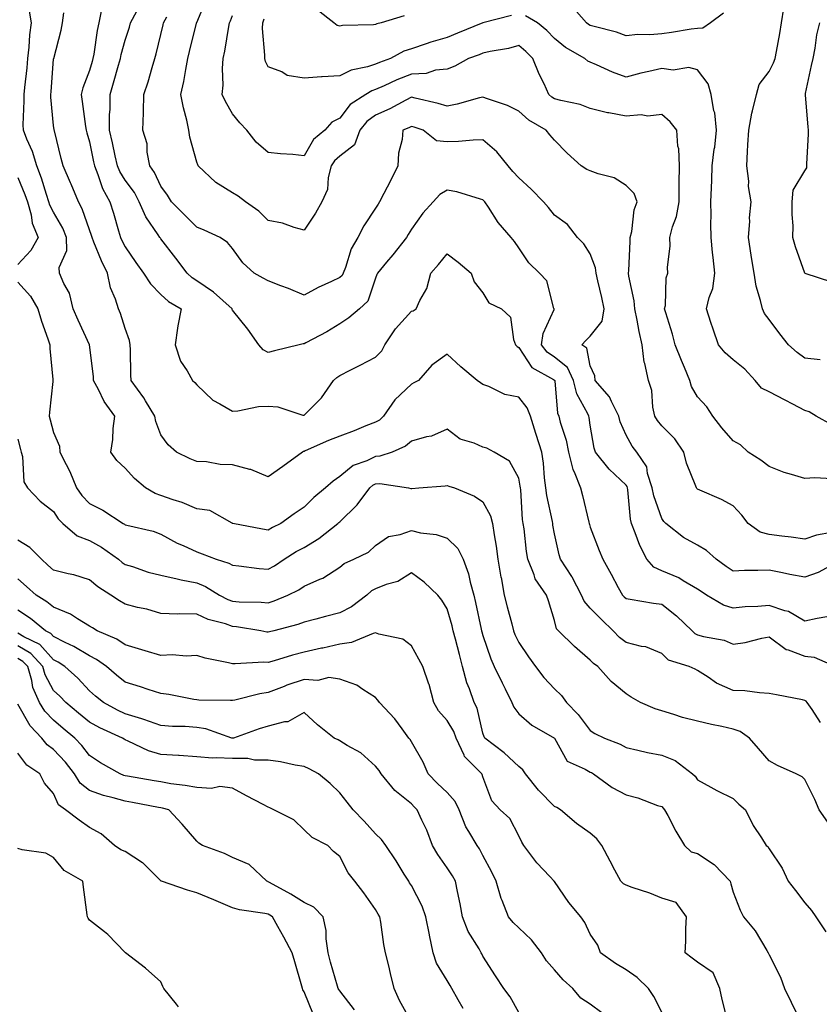
# Model space of a CAD drawing. Units: inches. Extents: x 907763 to 910403, y 7382378 to 7384692.
# Drawn here: x 909919 to 910142, y 7384017 to 7384293 of the extents above; entities that cross this region are included whole.
import ezdxf

# ---------------------------------------------------------------- set-up
doc = ezdxf.new("R2010")
doc.units = ezdxf.units.IN
doc.header["$MEASUREMENT"] = 0
doc.layers.add('Contour_90777382', color=7, linetype='Continuous', true_color=0x93eaf4)

msp = doc.modelspace()

# ---------------------------------------------------------------- linework, layer by layer
at = {"layer": 'Contour_90777382'}
for points in [[(910145.51, 7384149.38, 3408), (910141.33, 7384148.64, 3408), (910138.05, 7384147.55, 3408), (910134.26, 7384148.13, 3408), (910131.6, 7384148.37, 3408), (910128.05, 7384148.85, 3408), (910125.6, 7384149.48, 3408), (910122.16, 7384151.92, 3408), (910120.4, 7384154.27, 3408), (910118.05, 7384156.86, 3408), (910114.79, 7384158.66, 3408), (910108.73, 7384161.24, 3408), (910108.05, 7384161.56, 3408), (910107.88, 7384161.75, 3408), (910107.74, 7384161.92, 3408), (910107.6, 7384162.37, 3408), (910104.95, 7384168.82, 3408), (910104.2, 7384171.92, 3408), (910101.71, 7384175.58, 3408), (910098.05, 7384179.27, 3408), (910096.84, 7384180.71, 3408), (910096.1, 7384181.92, 3408), (910095.55, 7384184.42, 3408), (910095.23, 7384189.1, 3408), (910094.31, 7384191.92, 3408), (910093.29, 7384196.68, 3408), (910093.14, 7384197.01, 3408), (910092.56, 7384201.92, 3408), (910091.73, 7384205.6, 3408), (910091.17, 7384208.8, 3408), (910090.53, 7384211.92, 3408), (910090.34, 7384214.2, 3408), (910088.87, 7384221.1, 3408), (910088.78, 7384221.92, 3408), (910088.83, 7384222.7, 3408), (910089.19, 7384230.78, 3408), (910089.26, 7384231.92, 3408), (910089.67, 7384233.54, 3408), (910090.33, 7384239.64, 3408), (910091.18, 7384241.92, 3408), (910090.34, 7384244.21, 3408), (910088.05, 7384246.43, 3408), (910084.71, 7384248.58, 3408), (910080.29, 7384249.68, 3408), (910078.05, 7384250.57, 3408), (910077.09, 7384250.96, 3408), (910075.55, 7384251.92, 3408), (910071.61, 7384255.48, 3408), (910068.05, 7384259.1, 3408), (910066.79, 7384260.65, 3408), (910065.74, 7384261.92, 3408), (910060.86, 7384264.73, 3408), (910058.05, 7384267.26, 3408), (910054.93, 7384268.8, 3408), (910049.29, 7384270.68, 3408), (910048.05, 7384271.17, 3408), (910047.11, 7384270.98, 3408), (910040.83, 7384269.14, 3408), (910038.05, 7384268.67, 3408), (910035.54, 7384269.41, 3408), (910029.09, 7384270.87, 3408), (910028.05, 7384271.15, 3408), (910026.47, 7384270.34, 3408), (910022.04, 7384267.92, 3408), (910018.05, 7384266.14, 3408), (910015.6, 7384264.37, 3408), (910013.62, 7384261.92, 3408), (910012.15, 7384257.82, 3408), (910008.05, 7384254.62, 3408), (910006.6, 7384253.37, 3408), (910005.63, 7384251.92, 3408), (910004.78, 7384248.65, 3408), (910004.62, 7384245.35, 3408), (910003.04, 7384241.92, 3408), (910001.24, 7384238.73, 3408), (909998.05, 7384233.99, 3408), (909995.28, 7384234.69, 3408), (909992.02, 7384235.89, 3408), (909988.05, 7384236.63, 3408), (909985.4, 7384239.27, 3408), (909981.73, 7384241.92, 3408), (909979.63, 7384243.5, 3408), (909978.05, 7384244.39, 3408), (909973.37, 7384247.24, 3408), (909968.48, 7384251.92, 3408), (909968.34, 7384252.21, 3408), (909968.05, 7384252.98, 3408), (909966.11, 7384259.98, 3408), (909965.84, 7384261.92, 3408), (909965.26, 7384264.71, 3408), (909964.31, 7384268.19, 3408), (909963.65, 7384271.92, 3408), (909964.41, 7384275.56, 3408), (909964.97, 7384278.84, 3408), (909965.58, 7384281.92, 3408), (909966.05, 7384283.92, 3408), (909967.98, 7384291.85, 3408), (909968, 7384291.92, 3408), (909968.02, 7384291.95, 3408), (909968.05, 7384292.04, 3408), (909970.99, 7384298.98, 3408)], [(910115.31, 7384294.66, 3405), (910111.7, 7384291.92, 3405), (910109.56, 7384290.41, 3405), (910108.05, 7384290.38, 3405), (910106.25, 7384290.12, 3405), (910100.78, 7384289.19, 3405), (910098.05, 7384288.81, 3405), (910094.67, 7384288.54, 3405), (910091.34, 7384288.63, 3405), (910088.05, 7384288.31, 3405), (910085.41, 7384289.28, 3405), (910079.11, 7384290.86, 3405), (910078.05, 7384291.19, 3405), (910077.6, 7384291.47, 3405), (910077.03, 7384291.92, 3405), (910072.84, 7384296.72, 3405)], [(910144.51, 7384068.39, 3413), (910142.07, 7384071.92, 3413), (910140.87, 7384074.74, 3413), (910138.05, 7384080.33, 3413), (910137.26, 7384081.13, 3413), (910135.65, 7384081.92, 3413), (910130.41, 7384084.28, 3413), (910128.05, 7384085.61, 3413), (910125.13, 7384089, 3413), (910122.61, 7384091.92, 3413), (910119.93, 7384093.81, 3413), (910118.05, 7384094.42, 3413), (910114.82, 7384095.15, 3413), (910111.91, 7384095.78, 3413), (910108.05, 7384096.66, 3413), (910103.84, 7384097.71, 3413), (910101.44, 7384098.53, 3413), (910098.05, 7384099.51, 3413), (910096.22, 7384100.09, 3413), (910092.06, 7384101.92, 3413), (910089.5, 7384103.37, 3413), (910088.05, 7384104.3, 3413), (910083.93, 7384107.8, 3413), (910080.18, 7384111.92, 3413), (910078.95, 7384112.82, 3413), (910078.05, 7384113.76, 3413), (910073.66, 7384117.53, 3413), (910069.14, 7384121.92, 3413), (910068.64, 7384122.51, 3413), (910068.05, 7384124.83, 3413), (910066.43, 7384130.3, 3413), (910065.79, 7384131.92, 3413), (910062.63, 7384136.5, 3413), (910062.35, 7384137.62, 3413), (910060.59, 7384141.92, 3413), (910060.27, 7384144.14, 3413), (910059.54, 7384150.43, 3413), (910059.33, 7384151.92, 3413), (910059.16, 7384153.03, 3413), (910058.64, 7384161.34, 3413), (910058.56, 7384161.92, 3413), (910058.5, 7384162.37, 3413), (910058.05, 7384164.58, 3413), (910055.51, 7384169.38, 3413), (910051.19, 7384171.92, 3413), (910049.16, 7384173.03, 3413), (910048.05, 7384173.27, 3413), (910045.61, 7384174.36, 3413), (910041.65, 7384175.52, 3413), (910038.05, 7384178.35, 3413), (910033.65, 7384176.32, 3413), (910032.31, 7384176.18, 3413), (910028.05, 7384174.97, 3413), (910026.41, 7384173.56, 3413), (910022.66, 7384171.92, 3413), (910019.21, 7384170.76, 3413), (910018.05, 7384170.67, 3413), (910015.63, 7384169.5, 3413), (910011.81, 7384168.16, 3413), (910008.05, 7384165.06, 3413), (910006.19, 7384163.77, 3413), (910004.09, 7384161.92, 3413), (910000.78, 7384159.19, 3413), (909998.05, 7384156.47, 3413), (909995.33, 7384154.65, 3413), (909991.53, 7384151.92, 3413), (909989.19, 7384150.78, 3413), (909988.05, 7384150.07, 3413), (909986.46, 7384150.33, 3413), (909978.17, 7384151.92, 3413), (909978.08, 7384151.95, 3413), (909978.05, 7384151.98, 3413), (909977.97, 7384152, 3413), (909971.69, 7384155.56, 3413), (909968.05, 7384156.02, 3413), (909963.97, 7384157.84, 3413), (909961.42, 7384158.55, 3413), (909958.05, 7384159.74, 3413), (909956.42, 7384160.29, 3413), (909953.69, 7384161.92, 3413), (909950.69, 7384164.55, 3413), (909948.05, 7384167.43, 3413), (909945.68, 7384169.55, 3413), (909944, 7384171.92, 3413), (909944.58, 7384175.39, 3413), (909944.67, 7384178.54, 3413), (909945.12, 7384181.92, 3413), (909942.14, 7384186.01, 3413), (909940.56, 7384189.4, 3413), (909939.22, 7384191.92, 3413), (909939.15, 7384193.02, 3413), (909938.05, 7384201.91, 3413), (909934.92, 7384208.79, 3413), (909933.55, 7384211.92, 3413), (909932.49, 7384216.36, 3413), (909930.92, 7384219.05, 3413), (909929.71, 7384221.92, 3413), (909929.64, 7384223.51, 3413), (909931.74, 7384228.23, 3413), (909931.68, 7384231.92, 3413), (909930.62, 7384234.49, 3413), (909928.05, 7384238.97, 3413), (909927.03, 7384240.9, 3413), (909926.74, 7384241.92, 3413), (909926.05, 7384243.92, 3413), (909924.62, 7384248.49, 3413), (909923.31, 7384251.92, 3413), (909922.12, 7384255.99, 3413), (909920.55, 7384259.42, 3413), (909919.6, 7384261.92, 3413), (909919.56, 7384263.43, 3413), (909919.84, 7384270.13, 3413), (909919.79, 7384271.92, 3413), (909919.98, 7384273.85, 3413), (909920.61, 7384279.36, 3413), (909920.85, 7384281.92, 3413), (909921.21, 7384285.08, 3413), (909921.43, 7384288.54, 3413), (909921.86, 7384291.92, 3413), (909921.3, 7384295.17, 3413)], [(910142.45, 7384096.32, 3412), (910140.07, 7384099.9, 3412), (910138.69, 7384101.92, 3412), (910138.38, 7384102.25, 3412), (910138.05, 7384102.48, 3412), (910137.36, 7384102.62, 3412), (910130.15, 7384104.02, 3412), (910128.05, 7384104.43, 3412), (910125.4, 7384104.57, 3412), (910121.24, 7384105.11, 3412), (910118.05, 7384105.25, 3412), (910113.39, 7384107.26, 3412), (910110.99, 7384108.97, 3412), (910108.05, 7384110.87, 3412), (910107.35, 7384111.22, 3412), (910105.71, 7384111.92, 3412), (910099.9, 7384113.76, 3412), (910098.05, 7384115.6, 3412), (910093.59, 7384117.46, 3412), (910092.42, 7384117.55, 3412), (910088.05, 7384118.68, 3412), (910086.21, 7384120.09, 3412), (910084.44, 7384121.92, 3412), (910081.2, 7384125.07, 3412), (910078.05, 7384128.29, 3412), (910076.33, 7384130.2, 3412), (910075.57, 7384131.92, 3412), (910073.03, 7384136.89, 3412), (910072.9, 7384137.07, 3412), (910069.71, 7384141.92, 3412), (910069.34, 7384143.21, 3412), (910068.05, 7384149.08, 3412), (910067.63, 7384151.5, 3412), (910067.58, 7384151.92, 3412), (910067.49, 7384152.48, 3412), (910065.89, 7384159.76, 3412), (910065.61, 7384161.92, 3412), (910065.26, 7384164.71, 3412), (910064.98, 7384168.85, 3412), (910064.53, 7384171.92, 3412), (910062.94, 7384176.81, 3412), (910062.83, 7384177.14, 3412), (910061.31, 7384181.92, 3412), (910060.45, 7384184.32, 3412), (910058.05, 7384187.26, 3412), (910054.17, 7384188.04, 3412), (910049.75, 7384190.22, 3412), (910048.05, 7384190.78, 3412), (910047.42, 7384191.29, 3412), (910046.41, 7384191.92, 3412), (910041.88, 7384195.75, 3412), (910038.05, 7384199.28, 3412), (910033.74, 7384196.23, 3412), (910030.02, 7384191.92, 3412), (910028.75, 7384191.22, 3412), (910028.05, 7384190.86, 3412), (910023.45, 7384186.52, 3412), (910020.29, 7384181.92, 3412), (910019.11, 7384180.86, 3412), (910018.05, 7384180.29, 3412), (910015.35, 7384179.22, 3412), (910012.09, 7384177.88, 3412), (910008.05, 7384176.37, 3412), (910004.88, 7384175.1, 3412), (909998.37, 7384172.24, 3412), (909998.05, 7384172.1, 3412), (909997.89, 7384172.08, 3412), (909997.65, 7384171.92, 3412), (909992.12, 7384167.85, 3412), (909988.05, 7384165, 3412), (909983.18, 7384167.05, 3412), (909982.89, 7384167.08, 3412), (909978.05, 7384168.36, 3412), (909974.57, 7384168.44, 3412), (909970.79, 7384169.18, 3412), (909968.05, 7384169.27, 3412), (909966.17, 7384170.04, 3412), (909962.43, 7384171.92, 3412), (909960.07, 7384173.94, 3412), (909958.05, 7384176.74, 3412), (909956.59, 7384180.45, 3412), (909956.36, 7384181.92, 3412), (909953.74, 7384186.23, 3412), (909953.24, 7384187.11, 3412), (909949.7, 7384191.92, 3412), (909949.61, 7384193.48, 3412), (909949.51, 7384200.45, 3412), (909949.44, 7384201.92, 3412), (909949.27, 7384203.14, 3412), (909948.05, 7384206.49, 3412), (909946.74, 7384210.61, 3412), (909946.14, 7384211.92, 3412), (909945.33, 7384214.64, 3412), (909943.91, 7384217.79, 3412), (909943.12, 7384221.92, 3412), (909941.47, 7384225.34, 3412), (909939.33, 7384230.64, 3412), (909938.78, 7384231.92, 3412), (909938.61, 7384232.48, 3412), (909938.05, 7384234, 3412), (909936.03, 7384239.9, 3412), (909934.98, 7384241.92, 3412), (909932.96, 7384246.83, 3412), (909932.81, 7384247.16, 3412), (909930.74, 7384251.92, 3412), (909930.15, 7384254.02, 3412), (909928.25, 7384261.72, 3412), (909928.19, 7384261.92, 3412), (909928.18, 7384262.05, 3412), (909928.05, 7384263.22, 3412), (909927.27, 7384271.14, 3412), (909927.25, 7384271.92, 3412), (909927.32, 7384272.65, 3412), (909928.05, 7384281.83, 3412), (909928.06, 7384281.91, 3412), (909928.06, 7384281.93, 3412), (909930.12, 7384289.85, 3412), (909930.57, 7384291.92, 3412), (909930.89, 7384294.76, 3412)], [(909941.34, 7384295.21, 3411), (909940.7, 7384291.92, 3411), (909940.22, 7384289.75, 3411), (909939.29, 7384283.15, 3411), (909939.04, 7384281.92, 3411), (909938.82, 7384281.15, 3411), (909938.05, 7384278.6, 3411), (909936.19, 7384273.77, 3411), (909935.79, 7384271.92, 3411), (909936.04, 7384269.91, 3411), (909936.99, 7384262.98, 3411), (909937.12, 7384261.92, 3411), (909937.32, 7384261.19, 3411), (909938.05, 7384258.69, 3411), (909939.2, 7384253.07, 3411), (909939.45, 7384251.92, 3411), (909940.42, 7384249.55, 3411), (909941.7, 7384245.57, 3411), (909943.72, 7384241.92, 3411), (909944.81, 7384238.68, 3411), (909946.19, 7384233.78, 3411), (909946.77, 7384231.92, 3411), (909947.16, 7384231.03, 3411), (909948.05, 7384229.27, 3411), (909951.07, 7384224.94, 3411), (909953.17, 7384221.92, 3411), (909955.1, 7384218.97, 3411), (909958.05, 7384215.99, 3411), (909960.17, 7384214.04, 3411), (909963.67, 7384211.92, 3411), (909962.74, 7384207.23, 3411), (909962.72, 7384206.59, 3411), (909962.02, 7384201.92, 3411), (909963.49, 7384197.36, 3411), (909965.36, 7384194.6, 3411), (909966.87, 7384191.92, 3411), (909967.49, 7384191.36, 3411), (909968.05, 7384190.67, 3411), (909972.54, 7384186.41, 3411), (909974.55, 7384185.42, 3411), (909978.05, 7384183.36, 3411), (909979.57, 7384183.44, 3411), (909985.34, 7384184.63, 3411), (909988.05, 7384184.73, 3411), (909990.71, 7384184.58, 3411), (909997.73, 7384182.24, 3411), (909998.05, 7384182.21, 3411), (910002.92, 7384187.05, 3411), (910006.32, 7384191.92, 3411), (910007.21, 7384192.76, 3411), (910008.05, 7384193.32, 3411), (910010.94, 7384194.8, 3411), (910013.72, 7384196.25, 3411), (910018.05, 7384198.45, 3411), (910019.78, 7384200.18, 3411), (910020.62, 7384201.92, 3411), (910023.6, 7384206.38, 3411), (910028.05, 7384211.26, 3411), (910028.53, 7384211.44, 3411), (910029.42, 7384211.92, 3411), (910030.43, 7384214.3, 3411), (910032.33, 7384217.64, 3411), (910033.45, 7384221.92, 3411), (910035.62, 7384224.35, 3411), (910038.05, 7384227.38, 3411), (910041.12, 7384224.99, 3411), (910044.74, 7384221.92, 3411), (910045.59, 7384219.47, 3411), (910048.05, 7384216.44, 3411), (910049.75, 7384213.62, 3411), (910053.21, 7384211.92, 3411), (910055.73, 7384209.6, 3411), (910056.56, 7384203.41, 3411), (910057.17, 7384201.92, 3411), (910057.59, 7384201.46, 3411), (910058.05, 7384201.16, 3411), (910061.71, 7384195.58, 3411), (910067.75, 7384192.22, 3411), (910068.05, 7384192.02, 3411), (910068.1, 7384191.97, 3411), (910068.13, 7384191.92, 3411), (910068.15, 7384191.82, 3411), (910068.91, 7384182.78, 3411), (910069.27, 7384181.92, 3411), (910069.68, 7384180.29, 3411), (910071.32, 7384175.19, 3411), (910072.01, 7384171.92, 3411), (910073.2, 7384167.07, 3411), (910073.54, 7384166.42, 3411), (910075.3, 7384161.92, 3411), (910075.9, 7384159.77, 3411), (910077.64, 7384152.33, 3411), (910077.75, 7384151.92, 3411), (910077.81, 7384151.68, 3411), (910078.05, 7384150.93, 3411), (910080.55, 7384144.41, 3411), (910081.61, 7384141.92, 3411), (910083.94, 7384137.81, 3411), (910085.9, 7384134.07, 3411), (910087.05, 7384131.92, 3411), (910087.55, 7384131.42, 3411), (910088.05, 7384130.92, 3411), (910089.19, 7384130.78, 3411), (910095.77, 7384129.64, 3411), (910098.05, 7384129.38, 3411), (910102.21, 7384126.08, 3411), (910106.54, 7384121.92, 3411), (910107.29, 7384121.16, 3411), (910108.05, 7384120.79, 3411), (910109.67, 7384120.3, 3411), (910115.47, 7384119.34, 3411), (910118.05, 7384118.17, 3411), (910121.33, 7384118.64, 3411), (910126.03, 7384119.9, 3411), (910128.05, 7384120.25, 3411), (910132.83, 7384116.7, 3411), (910133.35, 7384116.62, 3411), (910138.05, 7384114.88, 3411), (910140.68, 7384114.55, 3411), (910146.6, 7384111.92, 3411)], [(910144.16, 7384125.81, 3410), (910141.53, 7384125.4, 3410), (910138.05, 7384124.62, 3410), (910133.49, 7384127.36, 3410), (910132.43, 7384127.54, 3410), (910128.05, 7384129.05, 3410), (910124.9, 7384128.77, 3410), (910121.36, 7384128.61, 3410), (910118.05, 7384128.29, 3410), (910115.27, 7384129.14, 3410), (910110.54, 7384131.92, 3410), (910109.04, 7384132.91, 3410), (910108.05, 7384133.59, 3410), (910104.06, 7384135.91, 3410), (910102.84, 7384136.7, 3410), (910098.05, 7384138.73, 3410), (910095.85, 7384139.72, 3410), (910093.92, 7384141.92, 3410), (910091.9, 7384145.77, 3410), (910090.65, 7384149.32, 3410), (910089.57, 7384151.92, 3410), (910089.27, 7384153.13, 3410), (910088.6, 7384161.37, 3410), (910088.49, 7384161.92, 3410), (910088.39, 7384162.25, 3410), (910088.05, 7384162.68, 3410), (910083.3, 7384167.17, 3410), (910079.54, 7384171.92, 3410), (910079.16, 7384173.03, 3410), (910078.05, 7384179.43, 3410), (910077.74, 7384181.61, 3410), (910077.66, 7384181.92, 3410), (910077.4, 7384182.57, 3410), (910074.3, 7384188.18, 3410), (910073.34, 7384191.92, 3410), (910071.66, 7384195.53, 3410), (910068.05, 7384198.45, 3410), (910065.98, 7384199.85, 3410), (910064.42, 7384201.92, 3410), (910064.92, 7384205.05, 3410), (910067.94, 7384211.81, 3410), (910067.97, 7384211.92, 3410), (910067.9, 7384212.07, 3410), (910065.91, 7384219.78, 3410), (910063.86, 7384221.92, 3410), (910060.91, 7384224.78, 3410), (910058.05, 7384229.01, 3410), (910056.92, 7384230.79, 3410), (910055.96, 7384231.92, 3410), (910052.27, 7384236.14, 3410), (910049.58, 7384240.39, 3410), (910048.55, 7384241.92, 3410), (910048.31, 7384242.18, 3410), (910048.05, 7384242.48, 3410), (910047.33, 7384242.64, 3410), (910040.79, 7384244.66, 3410), (910038.05, 7384245.13, 3410), (910036.01, 7384243.96, 3410), (910034.1, 7384241.92, 3410), (910031.3, 7384238.67, 3410), (910028.05, 7384234.19, 3410), (910027.19, 7384232.78, 3410), (910026.68, 7384231.92, 3410), (910022.87, 7384227.1, 3410), (910021.09, 7384224.96, 3410), (910018.57, 7384221.92, 3410), (910018.43, 7384221.54, 3410), (910018.05, 7384220.54, 3410), (910015.86, 7384214.11, 3410), (910013.52, 7384211.92, 3410), (910010.57, 7384209.4, 3410), (910008.05, 7384207.76, 3410), (910004.42, 7384205.55, 3410), (909998.56, 7384202.43, 3410), (909998.05, 7384202.15, 3410), (909997.79, 7384202.18, 3410), (909996.72, 7384201.92, 3410), (909989.77, 7384200.2, 3410), (909988.05, 7384199.77, 3410), (909986.62, 7384200.49, 3410), (909985.45, 7384201.92, 3410), (909982.36, 7384206.23, 3410), (909978.05, 7384211.58, 3410), (909977.92, 7384211.79, 3410), (909977.91, 7384211.92, 3410), (909972.76, 7384216.63, 3410), (909968.05, 7384219.75, 3410), (909966.75, 7384220.62, 3410), (909965.34, 7384221.92, 3410), (909962.24, 7384226.12, 3410), (909958.05, 7384231.51, 3410), (909957.88, 7384231.75, 3410), (909957.77, 7384231.92, 3410), (909957.28, 7384232.69, 3410), (909953.8, 7384237.67, 3410), (909951.99, 7384241.92, 3410), (909950.61, 7384244.49, 3410), (909948.05, 7384247.9, 3410), (909946.51, 7384250.38, 3410), (909945.88, 7384251.92, 3410), (909945.28, 7384254.69, 3410), (909944.46, 7384258.33, 3410), (909943.7, 7384261.92, 3410), (909943.7, 7384266.27, 3410), (909943.87, 7384267.73, 3410), (909943.87, 7384271.92, 3410), (909944.82, 7384275.15, 3410), (909946.18, 7384280.06, 3410), (909946.72, 7384281.92, 3410), (909946.94, 7384283.03, 3410), (909948.05, 7384287.09, 3410), (909949.23, 7384290.74, 3410), (909949.54, 7384291.92, 3410), (909951.31, 7384295.18, 3410)], [(910145.57, 7384164.4, 3407), (910140.86, 7384164.73, 3407), (910138.05, 7384164.48, 3407), (910134.29, 7384165.68, 3407), (910132.31, 7384166.18, 3407), (910128.05, 7384167.84, 3407), (910125.76, 7384169.63, 3407), (910122.16, 7384171.92, 3407), (910120.07, 7384173.94, 3407), (910118.05, 7384175.04, 3407), (910114.86, 7384178.73, 3407), (910112.34, 7384181.92, 3407), (910110.65, 7384184.52, 3407), (910108.05, 7384187.35, 3407), (910106.35, 7384190.22, 3407), (910105.9, 7384191.92, 3407), (910104.41, 7384195.56, 3407), (910103.61, 7384197.48, 3407), (910101.83, 7384201.92, 3407), (910101.04, 7384204.91, 3407), (910099.15, 7384210.82, 3407), (910098.83, 7384211.92, 3407), (910099.05, 7384212.91, 3407), (910099.32, 7384220.65, 3407), (910099.75, 7384221.92, 3407), (910099.67, 7384223.54, 3407), (910100.36, 7384229.61, 3407), (910100.28, 7384231.92, 3407), (910101.05, 7384234.92, 3407), (910102.2, 7384237.77, 3407), (910102.91, 7384241.92, 3407), (910102.94, 7384246.81, 3407), (910102.93, 7384247.04, 3407), (910102.97, 7384251.92, 3407), (910102.82, 7384256.69, 3407), (910102.53, 7384257.44, 3407), (910102.24, 7384261.92, 3407), (910100.36, 7384264.23, 3407), (910098.05, 7384266.32, 3407), (910094.18, 7384265.79, 3407), (910092.31, 7384266.18, 3407), (910088.05, 7384265.86, 3407), (910083.21, 7384266.76, 3407), (910082.91, 7384266.78, 3407), (910078.05, 7384267.94, 3407), (910075.24, 7384269.11, 3407), (910069.79, 7384270.18, 3407), (910068.05, 7384270.71, 3407), (910067.31, 7384271.18, 3407), (910066.5, 7384271.92, 3407), (910065.14, 7384274.83, 3407), (910063.73, 7384277.6, 3407), (910061.99, 7384281.92, 3407), (910060.06, 7384283.93, 3407), (910058.05, 7384285.63, 3407), (910055.18, 7384284.79, 3407), (910050.06, 7384283.93, 3407), (910048.05, 7384283.45, 3407), (910046.96, 7384283.01, 3407), (910044.05, 7384281.92, 3407), (910040.16, 7384279.81, 3407), (910038.05, 7384278.95, 3407), (910034.79, 7384278.66, 3407), (910032.19, 7384277.78, 3407), (910028.05, 7384277.57, 3407), (910023.97, 7384276, 3407), (910020.47, 7384274.34, 3407), (910018.05, 7384273.28, 3407), (910017.03, 7384272.94, 3407), (910015.33, 7384271.92, 3407), (910010.9, 7384269.07, 3407), (910008.05, 7384265.28, 3407), (910005.8, 7384264.17, 3407), (910003.9, 7384261.92, 3407), (910000.68, 7384259.29, 3407), (909998.05, 7384254.72, 3407), (909994.91, 7384255.07, 3407), (909991.43, 7384255.3, 3407), (909988.05, 7384255.7, 3407), (909984.71, 7384258.57, 3407), (909982.01, 7384261.92, 3407), (909980.13, 7384264, 3407), (909978.05, 7384266.52, 3407), (909976.06, 7384269.93, 3407), (909975.19, 7384271.92, 3407), (909975.45, 7384274.52, 3407), (909975.27, 7384279.14, 3407), (909975.48, 7384281.92, 3407), (909975.94, 7384284.03, 3407), (909977.04, 7384290.91, 3407), (909977.24, 7384291.92, 3407), (909977.48, 7384292.49, 3407), (909978.05, 7384293.95, 3407)], [(910056.02, 7384293.95, 3406), (910048.07, 7384291.92, 3406), (910048.05, 7384291.91, 3406), (910048.04, 7384291.91, 3406), (910040.98, 7384288.99, 3406), (910038.05, 7384287.85, 3406), (910033.46, 7384286.51, 3406), (910032.18, 7384286.04, 3406), (910028.05, 7384284.7, 3406), (910025.99, 7384283.98, 3406), (910022.18, 7384281.92, 3406), (910019.11, 7384280.86, 3406), (910018.05, 7384280.4, 3406), (910015.77, 7384279.64, 3406), (910011.24, 7384278.73, 3406), (910008.05, 7384277.15, 3406), (910003.14, 7384276.83, 3406), (910002.92, 7384276.79, 3406), (909998.05, 7384276.42, 3406), (909993.34, 7384277.21, 3406), (909991.8, 7384278.18, 3406), (909988.05, 7384279.62, 3406), (909987.26, 7384281.13, 3406), (909987.08, 7384281.92, 3406), (909987.13, 7384282.84, 3406), (909986.46, 7384290.33, 3406), (909986.53, 7384291.92, 3406), (909986.89, 7384293.08, 3406)], [(910026.08, 7384293.89, 3405), (910019.61, 7384291.92, 3405), (910018.37, 7384291.6, 3405), (910018.05, 7384291.45, 3405), (910017.49, 7384291.36, 3405), (910008.82, 7384291.15, 3405), (910008.05, 7384290.99, 3405), (910007.33, 7384291.19, 3405), (910006.37, 7384291.92, 3405), (910001.74, 7384295.6, 3405)], [(910145.62, 7384179.49, 3406), (910141.22, 7384181.92, 3406), (910139.28, 7384183.15, 3406), (910138.05, 7384183.51, 3406), (910134.7, 7384185.27, 3406), (910132.55, 7384186.42, 3406), (910128.05, 7384188.71, 3406), (910125.93, 7384189.8, 3406), (910124.14, 7384191.92, 3406), (910121.23, 7384195.1, 3406), (910118.05, 7384197.74, 3406), (910115.76, 7384199.63, 3406), (910113.92, 7384201.92, 3406), (910112.43, 7384206.3, 3406), (910111.81, 7384208.16, 3406), (910110.55, 7384211.92, 3406), (910111.26, 7384215.13, 3406), (910112.3, 7384217.67, 3406), (910112.88, 7384221.92, 3406), (910112.44, 7384226.31, 3406), (910112.27, 7384227.7, 3406), (910111.83, 7384231.92, 3406), (910111.81, 7384235.68, 3406), (910111.82, 7384238.14, 3406), (910111.8, 7384241.92, 3406), (910111.92, 7384245.79, 3406), (910112.01, 7384247.96, 3406), (910112.12, 7384251.92, 3406), (910112.73, 7384256.6, 3406), (910112.84, 7384257.13, 3406), (910113.37, 7384261.92, 3406), (910112.84, 7384266.72, 3406), (910112.63, 7384267.34, 3406), (910111.86, 7384271.92, 3406), (910111.02, 7384274.89, 3406), (910108.05, 7384278.76, 3406), (910105.58, 7384279.46, 3406), (910101.23, 7384278.73, 3406), (910098.05, 7384279.17, 3406), (910094.41, 7384278.28, 3406), (910092.16, 7384277.81, 3406), (910088.05, 7384276.7, 3406), (910084.26, 7384278.13, 3406), (910079.76, 7384280.21, 3406), (910078.05, 7384280.94, 3406), (910077.37, 7384281.24, 3406), (910076.58, 7384281.92, 3406), (910071.18, 7384285.05, 3406), (910068.05, 7384287.5, 3406), (910065.89, 7384289.76, 3406), (910063.28, 7384291.92, 3406), (910060, 7384293.87, 3406)], [(910142.3, 7384197.67, 3405), (910138.05, 7384198.17, 3405), (910135.87, 7384199.73, 3405), (910133.46, 7384201.92, 3405), (910131.07, 7384204.94, 3405), (910128.05, 7384208.94, 3405), (910126.81, 7384210.68, 3405), (910126.19, 7384211.92, 3405), (910125.68, 7384214.29, 3405), (910124.47, 7384218.34, 3405), (910123.84, 7384221.92, 3405), (910123.02, 7384226.89, 3405), (910123.02, 7384226.95, 3405), (910122.26, 7384231.92, 3405), (910122.63, 7384236.5, 3405), (910122.61, 7384237.36, 3405), (910123.06, 7384241.92, 3405), (910122.32, 7384246.19, 3405), (910122.36, 7384247.61, 3405), (910121.83, 7384251.92, 3405), (910122.05, 7384255.92, 3405), (910122.15, 7384257.83, 3405), (910122.37, 7384261.92, 3405), (910123.26, 7384266.71, 3405), (910123.45, 7384267.32, 3405), (910124.52, 7384271.92, 3405), (910125.27, 7384274.71, 3405), (910128.05, 7384278.35, 3405), (910129.26, 7384280.71, 3405), (910129.73, 7384281.92, 3405), (910130.08, 7384283.95, 3405), (910131.07, 7384288.9, 3405), (910131.55, 7384291.92, 3405), (910132.13, 7384296, 3405)], [(910147.31, 7384141.18, 3409), (910141.76, 7384138.21, 3409), (910138.05, 7384136.9, 3409), (910133.85, 7384137.72, 3409), (910131.81, 7384138.16, 3409), (910128.05, 7384138.93, 3409), (910124.94, 7384138.81, 3409), (910121.2, 7384138.77, 3409), (910118.05, 7384138.65, 3409), (910116.08, 7384139.95, 3409), (910113.28, 7384141.92, 3409), (910110.56, 7384144.43, 3409), (910108.05, 7384145.84, 3409), (910104.13, 7384148, 3409), (910099.23, 7384151.92, 3409), (910098.67, 7384152.54, 3409), (910098.05, 7384153.36, 3409), (910095.83, 7384159.7, 3409), (910095.4, 7384161.92, 3409), (910094.1, 7384165.87, 3409), (910093.91, 7384167.78, 3409), (910091.11, 7384171.92, 3409), (910089.73, 7384173.6, 3409), (910088.05, 7384176.64, 3409), (910086.46, 7384180.33, 3409), (910086.03, 7384181.92, 3409), (910083.95, 7384186.01, 3409), (910083.46, 7384187.33, 3409), (910079.46, 7384191.92, 3409), (910079.34, 7384193.21, 3409), (910078.05, 7384196.05, 3409), (910077.12, 7384200.99, 3409), (910075.73, 7384201.92, 3409), (910076.85, 7384203.12, 3409), (910078.05, 7384204.29, 3409), (910081.41, 7384208.55, 3409), (910081.98, 7384211.92, 3409), (910081.28, 7384215.15, 3409), (910080.22, 7384219.74, 3409), (910079.74, 7384221.92, 3409), (910079.54, 7384223.41, 3409), (910078.05, 7384227.3, 3409), (910076.23, 7384230.1, 3409), (910074.47, 7384231.92, 3409), (910071.72, 7384235.58, 3409), (910068.05, 7384238.15, 3409), (910066.38, 7384240.25, 3409), (910064.98, 7384241.92, 3409), (910061.55, 7384245.42, 3409), (910058.05, 7384248.57, 3409), (910056.45, 7384250.32, 3409), (910055.08, 7384251.92, 3409), (910051.98, 7384255.84, 3409), (910048.05, 7384259.23, 3409), (910045.29, 7384259.16, 3409), (910041.25, 7384258.71, 3409), (910038.05, 7384258.65, 3409), (910035.06, 7384258.93, 3409), (910031.37, 7384261.92, 3409), (910028.87, 7384262.74, 3409), (910028.05, 7384262.95, 3409), (910027.37, 7384262.6, 3409), (910025.7, 7384261.92, 3409), (910025.45, 7384259.32, 3409), (910024.49, 7384255.48, 3409), (910024.26, 7384251.92, 3409), (910022.19, 7384247.78, 3409), (910020.31, 7384244.18, 3409), (910019.15, 7384241.92, 3409), (910018.73, 7384241.24, 3409), (910018.05, 7384240.09, 3409), (910014.8, 7384235.16, 3409), (910013.12, 7384231.92, 3409), (910011.22, 7384228.75, 3409), (910009.66, 7384223.53, 3409), (910009, 7384221.92, 3409), (910008.68, 7384221.29, 3409), (910008.05, 7384220.69, 3409), (910005.7, 7384219.57, 3409), (910002.02, 7384217.95, 3409), (909998.05, 7384215.8, 3409), (909993.73, 7384217.6, 3409), (909991.59, 7384218.38, 3409), (909988.05, 7384219.75, 3409), (909986.62, 7384220.49, 3409), (909984.1, 7384221.92, 3409), (909980.92, 7384224.79, 3409), (909978.05, 7384228.85, 3409), (909976.62, 7384230.49, 3409), (909974.61, 7384231.92, 3409), (909970.1, 7384233.97, 3409), (909968.05, 7384234.81, 3409), (909964.51, 7384238.37, 3409), (909961.03, 7384241.92, 3409), (909959.88, 7384243.75, 3409), (909958.05, 7384246.3, 3409), (909956.25, 7384250.12, 3409), (909954.98, 7384251.92, 3409), (909954.24, 7384255.73, 3409), (909954.18, 7384258.05, 3409), (909953.02, 7384261.92, 3409), (909953.21, 7384266.77, 3409), (909953.17, 7384267.04, 3409), (909953.29, 7384271.92, 3409), (909954.51, 7384275.46, 3409), (909955.57, 7384279.45, 3409), (909956.34, 7384281.92, 3409), (909956.73, 7384283.24, 3409), (909958.05, 7384288.7, 3409), (909958.66, 7384291.32, 3409), (909958.8, 7384291.92, 3409), (909959.73, 7384293.61, 3409)], [(910145.56, 7384219.43, 3404), (910138.09, 7384221.88, 3404), (910138.05, 7384221.89, 3404), (910138.04, 7384221.91, 3404), (910138.03, 7384221.94, 3404), (910135.42, 7384229.29, 3404), (910134.72, 7384231.92, 3404), (910134.82, 7384235.15, 3404), (910134.46, 7384238.33, 3404), (910134.54, 7384241.92, 3404), (910134.82, 7384245.15, 3404), (910138.05, 7384250.51, 3404), (910138.59, 7384251.38, 3404), (910138.63, 7384251.92, 3404), (910138.58, 7384252.45, 3404), (910139.1, 7384260.87, 3404), (910139.04, 7384261.92, 3404), (910138.98, 7384262.85, 3404), (910138.23, 7384271.74, 3404), (910138.22, 7384271.92, 3404), (910138.26, 7384272.13, 3404), (910139.93, 7384280.04, 3404), (910140.38, 7384281.92, 3404), (910140.97, 7384284.84, 3404), (910141.36, 7384288.61, 3404), (910142.21, 7384291.92, 3404)], [(909918.05, 7384248.72, 3414), (909920.03, 7384243.9, 3414), (909920.71, 7384241.92, 3414), (909921.74, 7384238.23, 3414), (909922.05, 7384235.92, 3414), (909923.71, 7384231.92, 3414), (909921.66, 7384228.31, 3414), (909918.05, 7384224.39, 3414)], [(909918.05, 7384219.43, 3414), (909921.62, 7384215.49, 3414), (909923.61, 7384211.92, 3414), (909924.62, 7384208.49, 3414), (909926.42, 7384203.55, 3414), (909926.95, 7384201.92, 3414), (909927, 7384200.86, 3414), (909927.8, 7384192.17, 3414), (909927.81, 7384191.92, 3414), (909927.79, 7384191.66, 3414), (909926.91, 7384183.06, 3414), (909926.82, 7384181.92, 3414), (909927.08, 7384180.95, 3414), (909928.05, 7384177.39, 3414), (909929.73, 7384173.6, 3414), (909929.82, 7384171.92, 3414), (909931.57, 7384168.41, 3414), (909932.62, 7384166.49, 3414), (909934.43, 7384161.92, 3414), (909935.9, 7384159.77, 3414), (909938.05, 7384157.56, 3414), (909941.79, 7384155.65, 3414), (909947.45, 7384151.92, 3414), (909947.85, 7384151.72, 3414), (909948.05, 7384151.58, 3414), (909948.53, 7384151.43, 3414), (909955.89, 7384149.76, 3414), (909958.05, 7384148.91, 3414), (909962.55, 7384146.42, 3414), (909964.23, 7384145.74, 3414), (909968.05, 7384143.99, 3414), (909969.55, 7384143.42, 3414), (909973.45, 7384141.92, 3414), (909976.98, 7384140.85, 3414), (909978.05, 7384140.26, 3414), (909979.86, 7384140.11, 3414), (909985.49, 7384139.36, 3414), (909988.05, 7384139.18, 3414), (909989.83, 7384140.14, 3414), (909992.51, 7384141.92, 3414), (909995.87, 7384144.1, 3414), (909998.05, 7384145.26, 3414), (910002.2, 7384147.77, 3414), (910007.48, 7384151.92, 3414), (910007.77, 7384152.21, 3414), (910008.05, 7384152.44, 3414), (910012.86, 7384157.11, 3414), (910016.4, 7384161.92, 3414), (910017.28, 7384162.69, 3414), (910018.05, 7384163.06, 3414), (910019.28, 7384163.15, 3414), (910027.23, 7384161.92, 3414), (910027.89, 7384161.76, 3414), (910028.05, 7384161.76, 3414), (910028.22, 7384161.76, 3414), (910030.16, 7384161.92, 3414), (910037.47, 7384162.5, 3414), (910038.05, 7384162.55, 3414), (910038.55, 7384162.42, 3414), (910040.08, 7384161.92, 3414), (910045.7, 7384159.57, 3414), (910048.05, 7384158.03, 3414), (910050.19, 7384154.06, 3414), (910050.74, 7384151.92, 3414), (910051.2, 7384148.77, 3414), (910051.73, 7384145.6, 3414), (910052.24, 7384141.92, 3414), (910053.1, 7384136.97, 3414), (910053.12, 7384136.85, 3414), (910054, 7384131.92, 3414), (910054.79, 7384128.66, 3414), (910056.12, 7384123.85, 3414), (910056.61, 7384121.92, 3414), (910057.01, 7384120.88, 3414), (910058.05, 7384118.7, 3414), (910060.76, 7384114.63, 3414), (910062.75, 7384111.92, 3414), (910065.04, 7384108.91, 3414), (910068.05, 7384105.73, 3414), (910069.98, 7384103.85, 3414), (910071.43, 7384101.92, 3414), (910074.7, 7384098.57, 3414), (910078.05, 7384094.05, 3414), (910079.36, 7384093.24, 3414), (910082.02, 7384091.92, 3414), (910086.39, 7384090.26, 3414), (910088.05, 7384089.29, 3414), (910091.37, 7384088.6, 3414), (910094.06, 7384087.93, 3414), (910098.05, 7384087.18, 3414), (910101.77, 7384085.64, 3414), (910106.68, 7384081.92, 3414), (910107.39, 7384081.25, 3414), (910108.05, 7384080.23, 3414), (910111.73, 7384078.24, 3414), (910113.42, 7384077.29, 3414), (910118.05, 7384075.05, 3414), (910119.56, 7384073.43, 3414), (910121.45, 7384071.92, 3414), (910123.61, 7384067.48, 3414), (910125.9, 7384064.07, 3414), (910127.24, 7384061.92, 3414), (910127.72, 7384061.59, 3414), (910128.05, 7384060.93, 3414), (910131.74, 7384055.61, 3414), (910133.37, 7384051.92, 3414), (910135.45, 7384049.32, 3414), (910138.05, 7384045.9, 3414), (910139.89, 7384043.76, 3414), (910141.11, 7384041.92, 3414), (910143.88, 7384037.75, 3414)], [(909918.05, 7384175.52, 3415), (909918.78, 7384172.65, 3415), (909918.97, 7384171.92, 3415), (909919.34, 7384170.63, 3415), (909919.76, 7384163.63, 3415), (909920.7, 7384161.92, 3415), (909924.33, 7384158.2, 3415), (909928.05, 7384155.27, 3415), (909929.34, 7384153.21, 3415), (909930.6, 7384151.92, 3415), (909934.61, 7384148.48, 3415), (909938.05, 7384147.14, 3415), (909941.42, 7384145.29, 3415), (909946.17, 7384141.92, 3415), (909947.19, 7384141.06, 3415), (909948.05, 7384140.47, 3415), (909950.08, 7384139.89, 3415), (909954.44, 7384138.3, 3415), (909958.05, 7384137.47, 3415), (909962.56, 7384136.43, 3415), (909963.74, 7384136.23, 3415), (909968.05, 7384135.32, 3415), (909970.48, 7384134.35, 3415), (909974.38, 7384131.92, 3415), (909976.77, 7384130.64, 3415), (909978.05, 7384130.19, 3415), (909979.94, 7384130.03, 3415), (909986.09, 7384129.96, 3415), (909988.05, 7384129.76, 3415), (909989.69, 7384130.29, 3415), (909993.56, 7384131.92, 3415), (909996.55, 7384133.42, 3415), (909998.05, 7384134.38, 3415), (910002.48, 7384136.36, 3415), (910003.33, 7384136.64, 3415), (910008.05, 7384139.72, 3415), (910009.22, 7384140.75, 3415), (910011.99, 7384141.92, 3415), (910016.05, 7384143.92, 3415), (910018.05, 7384145.8, 3415), (910021.7, 7384148.27, 3415), (910024.96, 7384148.84, 3415), (910028.05, 7384149.96, 3415), (910030.63, 7384149.34, 3415), (910035.02, 7384148.89, 3415), (910038.05, 7384147.85, 3415), (910041.06, 7384144.93, 3415), (910042.54, 7384141.92, 3415), (910044.03, 7384137.9, 3415), (910044.48, 7384135.49, 3415), (910045.49, 7384131.92, 3415), (910046.01, 7384129.89, 3415), (910047.59, 7384122.38, 3415), (910047.7, 7384121.92, 3415), (910047.77, 7384121.64, 3415), (910048.05, 7384120.64, 3415), (910050.23, 7384114.1, 3415), (910051.18, 7384111.92, 3415), (910053.47, 7384107.34, 3415), (910054.3, 7384105.67, 3415), (910056.17, 7384101.92, 3415), (910056.73, 7384100.59, 3415), (910058.05, 7384098.71, 3415), (910061.71, 7384095.58, 3415), (910068.04, 7384091.92, 3415), (910068.05, 7384091.9, 3415), (910071.59, 7384085.46, 3415), (910076.68, 7384083.29, 3415), (910078.05, 7384082.45, 3415), (910078.42, 7384082.28, 3415), (910078.99, 7384081.92, 3415), (910084.21, 7384078.08, 3415), (910088.05, 7384076.05, 3415), (910091.38, 7384075.25, 3415), (910096.83, 7384073.13, 3415), (910098.05, 7384072.76, 3415), (910098.48, 7384072.35, 3415), (910098.78, 7384071.92, 3415), (910099.7, 7384070.28, 3415), (910102.02, 7384065.9, 3415), (910104.44, 7384061.92, 3415), (910106.24, 7384060.11, 3415), (910108.05, 7384059.63, 3415), (910112.73, 7384056.6, 3415), (910117.21, 7384051.92, 3415), (910117.33, 7384051.2, 3415), (910118.05, 7384048.86, 3415), (910119.95, 7384043.82, 3415), (910120.91, 7384041.92, 3415), (910124.14, 7384038.01, 3415), (910127.4, 7384032.58, 3415), (910127.82, 7384031.92, 3415), (910127.86, 7384031.73, 3415), (910128.05, 7384031.37, 3415), (910131.24, 7384025.11, 3415), (910132.33, 7384021.92, 3415), (910134.23, 7384018.1, 3415), (910136.58, 7384013.39, 3415)], [(910116.23, 7384013.74, 3416), (910114.93, 7384018.8, 3416), (910114.32, 7384021.92, 3416), (910112.4, 7384026.26, 3416), (910108.05, 7384029.28, 3416), (910106.52, 7384030.39, 3416), (910104.62, 7384031.92, 3416), (910104.81, 7384035.16, 3416), (910104.78, 7384038.65, 3416), (910104.95, 7384041.92, 3416), (910102.11, 7384045.98, 3416), (910098.05, 7384047.18, 3416), (910094.68, 7384048.55, 3416), (910089.79, 7384050.18, 3416), (910088.05, 7384050.82, 3416), (910087.35, 7384051.22, 3416), (910086.62, 7384051.92, 3416), (910084.95, 7384055.02, 3416), (910083.61, 7384057.48, 3416), (910081.29, 7384061.92, 3416), (910079.92, 7384063.79, 3416), (910078.05, 7384065.39, 3416), (910074.18, 7384068.05, 3416), (910069.71, 7384071.92, 3416), (910068.67, 7384072.54, 3416), (910068.05, 7384072.82, 3416), (910063.55, 7384077.42, 3416), (910059.93, 7384081.92, 3416), (910059.19, 7384083.06, 3416), (910058.05, 7384083.98, 3416), (910053.97, 7384087.84, 3416), (910048.57, 7384091.92, 3416), (910048.37, 7384092.24, 3416), (910048.05, 7384093.28, 3416), (910046.45, 7384100.32, 3416), (910045.6, 7384101.92, 3416), (910044.29, 7384105.68, 3416), (910043.51, 7384107.38, 3416), (910042.39, 7384111.92, 3416), (910041.47, 7384115.34, 3416), (910040.38, 7384119.58, 3416), (910039.77, 7384121.92, 3416), (910039.44, 7384123.31, 3416), (910038.05, 7384128.11, 3416), (910036.59, 7384130.47, 3416), (910035.41, 7384131.92, 3416), (910031.63, 7384135.5, 3416), (910028.05, 7384138.14, 3416), (910024.27, 7384135.7, 3416), (910021.01, 7384134.88, 3416), (910018.05, 7384133.71, 3416), (910016.89, 7384133.08, 3416), (910015.61, 7384131.92, 3416), (910011.31, 7384128.66, 3416), (910008.05, 7384126.98, 3416), (910004.01, 7384125.96, 3416), (910001.35, 7384125.22, 3416), (909998.05, 7384124.36, 3416), (909996.27, 7384123.69, 3416), (909989.61, 7384121.92, 3416), (909988.36, 7384121.61, 3416), (909988.05, 7384121.53, 3416), (909987.68, 7384121.55, 3416), (909985.98, 7384121.92, 3416), (909979.21, 7384123.08, 3416), (909978.05, 7384123.18, 3416), (909976.12, 7384123.85, 3416), (909971.21, 7384125.08, 3416), (909968.05, 7384126.54, 3416), (909963.29, 7384126.68, 3416), (909962.71, 7384126.58, 3416), (909958.05, 7384126.78, 3416), (909954.09, 7384127.96, 3416), (909951.49, 7384128.48, 3416), (909948.05, 7384129.36, 3416), (909946.46, 7384130.33, 3416), (909944.04, 7384131.92, 3416), (909940.39, 7384134.26, 3416), (909938.05, 7384136.22, 3416), (909933.67, 7384137.54, 3416), (909932.14, 7384137.83, 3416), (909928.05, 7384138.87, 3416), (909926.44, 7384140.31, 3416), (909924.65, 7384141.92, 3416), (909921.39, 7384145.27, 3416), (909918.05, 7384147.24, 3416)], [(910098.05, 7384015.26, 3417), (910095.85, 7384019.72, 3417), (910094.31, 7384021.92, 3417), (910091.15, 7384025.01, 3417), (910088.05, 7384027.15, 3417), (910085.08, 7384028.95, 3417), (910080.89, 7384031.92, 3417), (910080.21, 7384034.08, 3417), (910078.05, 7384037.12, 3417), (910076.51, 7384040.38, 3417), (910075.38, 7384041.92, 3417), (910072.08, 7384045.95, 3417), (910068.05, 7384051.81, 3417), (910068.01, 7384051.88, 3417), (910067.97, 7384051.92, 3417), (910066.76, 7384053.21, 3417), (910063.15, 7384057.02, 3417), (910059.46, 7384061.92, 3417), (910058.91, 7384062.79, 3417), (910058.05, 7384064.57, 3417), (910055.58, 7384069.45, 3417), (910052.92, 7384071.92, 3417), (910050.55, 7384074.42, 3417), (910048.05, 7384081.08, 3417), (910047.87, 7384081.74, 3417), (910047.72, 7384081.92, 3417), (910042.9, 7384086.77, 3417), (910042.79, 7384087.18, 3417), (910040.6, 7384091.92, 3417), (910039.93, 7384093.8, 3417), (910038.05, 7384096.83, 3417), (910035.68, 7384099.55, 3417), (910034.31, 7384101.92, 3417), (910033.01, 7384106.88, 3417), (910032.95, 7384107.02, 3417), (910031.23, 7384111.92, 3417), (910030.16, 7384114.04, 3417), (910028.05, 7384117.77, 3417), (910025.69, 7384119.56, 3417), (910018.97, 7384121, 3417), (910018.05, 7384121.37, 3417), (910017.34, 7384121.21, 3417), (910011.34, 7384118.64, 3417), (910008.05, 7384118.22, 3417), (910003.26, 7384117.12, 3417), (910002.93, 7384117.04, 3417), (909998.05, 7384115.96, 3417), (909994.86, 7384115.12, 3417), (909989.71, 7384113.57, 3417), (909988.05, 7384113.11, 3417), (909986.78, 7384113.2, 3417), (909978.79, 7384112.66, 3417), (909978.05, 7384112.73, 3417), (909976.95, 7384113.02, 3417), (909970.4, 7384114.28, 3417), (909968.05, 7384115.03, 3417), (909965.1, 7384114.87, 3417), (909961.32, 7384115.19, 3417), (909958.05, 7384115.05, 3417), (909953.62, 7384116.35, 3417), (909952.74, 7384116.61, 3417), (909948.05, 7384117.97, 3417), (909945.68, 7384119.55, 3417), (909940.24, 7384121.92, 3417), (909938.87, 7384122.74, 3417), (909938.05, 7384123.27, 3417), (909934.68, 7384125.29, 3417), (909932.73, 7384126.6, 3417), (909928.05, 7384128.52, 3417), (909926.17, 7384130.04, 3417), (909923.12, 7384131.92, 3417), (909920.45, 7384134.32, 3417), (909918.05, 7384136.46, 3417)], [(910081.28, 7384015.15, 3418), (910078.05, 7384017.52, 3418), (910075.38, 7384019.25, 3418), (910073.17, 7384021.92, 3418), (910070.49, 7384024.36, 3418), (910068.05, 7384027.1, 3418), (910065.82, 7384029.69, 3418), (910064.41, 7384031.92, 3418), (910061.65, 7384035.52, 3418), (910058.05, 7384038.91, 3418), (910056.52, 7384040.39, 3418), (910055.18, 7384041.92, 3418), (910053.41, 7384046.56, 3418), (910053.18, 7384047.05, 3418), (910051.76, 7384051.92, 3418), (910050.54, 7384054.41, 3418), (910048.05, 7384059.07, 3418), (910047.07, 7384060.94, 3418), (910046.45, 7384061.92, 3418), (910044.13, 7384065.84, 3418), (910043.26, 7384067.13, 3418), (910041.37, 7384071.92, 3418), (910040.34, 7384074.21, 3418), (910038.05, 7384076.73, 3418), (910035.38, 7384079.25, 3418), (910032.73, 7384081.92, 3418), (910031.34, 7384085.21, 3418), (910028.05, 7384090.92, 3418), (910027.68, 7384091.55, 3418), (910027.38, 7384091.92, 3418), (910025.46, 7384094.51, 3418), (910023.46, 7384097.32, 3418), (910019.12, 7384101.92, 3418), (910018.66, 7384102.52, 3418), (910018.05, 7384103.25, 3418), (910014.48, 7384105.49, 3418), (910012.83, 7384106.7, 3418), (910008.05, 7384108.43, 3418), (910004.97, 7384108.84, 3418), (910001.91, 7384108.06, 3418), (909998.05, 7384108.31, 3418), (909993.26, 7384106.71, 3418), (909992.53, 7384106.4, 3418), (909988.05, 7384104.67, 3418), (909985.65, 7384104.32, 3418), (909978.66, 7384102.53, 3418), (909978.05, 7384102.42, 3418), (909977.5, 7384102.47, 3418), (909968.67, 7384102.54, 3418), (909968.05, 7384102.6, 3418), (909967.26, 7384102.71, 3418), (909960.21, 7384104.08, 3418), (909958.05, 7384104.36, 3418), (909954.44, 7384105.53, 3418), (909952.36, 7384106.23, 3418), (909948.05, 7384107.58, 3418), (909945.65, 7384109.52, 3418), (909942.83, 7384111.92, 3418), (909940.04, 7384113.91, 3418), (909938.05, 7384114.91, 3418), (909933.69, 7384117.57, 3418), (909931.28, 7384118.69, 3418), (909928.05, 7384120.34, 3418), (909927.31, 7384121.18, 3418), (909925.77, 7384121.92, 3418), (909921.54, 7384125.41, 3418), (909918.05, 7384127.69, 3418)], [(910058.05, 7384015.18, 3419), (910055.68, 7384019.55, 3419), (910053.86, 7384021.92, 3419), (910051.6, 7384025.47, 3419), (910048.05, 7384030.99, 3419), (910047.75, 7384031.62, 3419), (910047.56, 7384031.92, 3419), (910046.97, 7384033, 3419), (910043.94, 7384037.81, 3419), (910042.37, 7384041.92, 3419), (910041.7, 7384045.57, 3419), (910040.95, 7384049.02, 3419), (910040.38, 7384051.92, 3419), (910039.55, 7384053.43, 3419), (910038.05, 7384055.7, 3419), (910035.49, 7384059.36, 3419), (910033.99, 7384061.92, 3419), (910032.34, 7384066.21, 3419), (910031, 7384068.97, 3419), (910029.68, 7384071.92, 3419), (910028.84, 7384072.71, 3419), (910028.05, 7384073.51, 3419), (910023.41, 7384077.28, 3419), (910019.63, 7384081.92, 3419), (910019.02, 7384082.89, 3419), (910018.05, 7384084.07, 3419), (910013.9, 7384087.77, 3419), (910010.07, 7384089.9, 3419), (910008.05, 7384091.16, 3419), (910007.55, 7384091.42, 3419), (910006.49, 7384091.92, 3419), (910001.81, 7384095.68, 3419), (909998.05, 7384099.1, 3419), (909993.53, 7384096.44, 3419), (909992.59, 7384096.46, 3419), (909988.05, 7384095.27, 3419), (909985.49, 7384094.48, 3419), (909978.29, 7384091.92, 3419), (909978.1, 7384091.87, 3419), (909978.05, 7384091.87, 3419), (909978.01, 7384091.88, 3419), (909977.85, 7384091.92, 3419), (909970.64, 7384094.51, 3419), (909968.05, 7384094.91, 3419), (909964.84, 7384095.13, 3419), (909961.31, 7384095.18, 3419), (909958.05, 7384095.44, 3419), (909953.27, 7384097.14, 3419), (909952.69, 7384097.28, 3419), (909948.05, 7384098.68, 3419), (909945.86, 7384099.73, 3419), (909941.95, 7384101.92, 3419), (909939.79, 7384103.66, 3419), (909938.05, 7384105.13, 3419), (909934.79, 7384108.66, 3419), (909931.19, 7384111.92, 3419), (909929.28, 7384113.15, 3419), (909928.05, 7384113.78, 3419), (909924.22, 7384118.09, 3419), (909919.68, 7384120.29, 3419), (909918.05, 7384121.28, 3419)], [(910042.5, 7384016.37, 3420), (910041.17, 7384018.79, 3420), (910039.37, 7384021.92, 3420), (910038.92, 7384022.79, 3420), (910038.05, 7384024.15, 3420), (910035.1, 7384028.97, 3420), (910034.12, 7384031.92, 3420), (910033.11, 7384036.86, 3420), (910033.08, 7384036.95, 3420), (910032.14, 7384041.92, 3420), (910031.11, 7384044.98, 3420), (910028.05, 7384050.7, 3420), (910027.57, 7384051.44, 3420), (910027.3, 7384051.92, 3420), (910026.07, 7384053.9, 3420), (910023.79, 7384057.66, 3420), (910020.93, 7384061.92, 3420), (910019.73, 7384063.6, 3420), (910018.05, 7384065.21, 3420), (910014.88, 7384068.75, 3420), (910011.75, 7384071.92, 3420), (910010.15, 7384074.02, 3420), (910008.05, 7384076.61, 3420), (910005.33, 7384079.2, 3420), (910002.05, 7384081.92, 3420), (909999.47, 7384083.34, 3420), (909998.05, 7384084.03, 3420), (909995.6, 7384084.37, 3420), (909991.47, 7384085.34, 3420), (909988.05, 7384085.73, 3420), (909984.24, 7384085.73, 3420), (909982.33, 7384086.2, 3420), (909978.05, 7384086.2, 3420), (909973.52, 7384086.45, 3420), (909972.42, 7384086.29, 3420), (909968.05, 7384086.67, 3420), (909963.15, 7384087.02, 3420), (909962.95, 7384087.02, 3420), (909958.05, 7384087.34, 3420), (909954.54, 7384088.41, 3420), (909948.86, 7384091.12, 3420), (909948.05, 7384091.43, 3420), (909947.75, 7384091.61, 3420), (909947.28, 7384091.92, 3420), (909940.94, 7384094.81, 3420), (909938.05, 7384096.36, 3420), (909935.03, 7384098.9, 3420), (909931.44, 7384101.92, 3420), (909929.81, 7384103.68, 3420), (909928.05, 7384105.28, 3420), (909925.71, 7384109.58, 3420), (909925.02, 7384111.92, 3420), (909921.68, 7384115.55, 3420), (909918.05, 7384117.75, 3420)], [(910028.05, 7384012.51, 3421), (910024.72, 7384018.59, 3421), (910023.26, 7384021.92, 3421), (910022.25, 7384026.12, 3421), (910021.73, 7384028.24, 3421), (910020.83, 7384031.92, 3421), (910020.37, 7384034.24, 3421), (910019.53, 7384040.44, 3421), (910019.27, 7384041.92, 3421), (910018.8, 7384042.67, 3421), (910018.05, 7384044.05, 3421), (910014.78, 7384048.65, 3421), (910012.21, 7384051.92, 3421), (910010.39, 7384054.26, 3421), (910008.05, 7384058.87, 3421), (910006.32, 7384060.19, 3421), (910004.67, 7384061.92, 3421), (910000.3, 7384064.17, 3421), (909998.05, 7384066.27, 3421), (909995.18, 7384069.06, 3421), (909989.57, 7384071.92, 3421), (909988.53, 7384072.4, 3421), (909988.05, 7384072.6, 3421), (909986.59, 7384073.38, 3421), (909981.96, 7384075.83, 3421), (909978.05, 7384077.97, 3421), (909974.51, 7384078.39, 3421), (909972.15, 7384077.82, 3421), (909968.05, 7384078.08, 3421), (909964.85, 7384078.72, 3421), (909960.79, 7384079.18, 3421), (909958.05, 7384079.66, 3421), (909956.14, 7384080, 3421), (909948.7, 7384081.27, 3421), (909948.05, 7384081.38, 3421), (909947.63, 7384081.51, 3421), (909946.64, 7384081.92, 3421), (909941.18, 7384085.05, 3421), (909938.05, 7384087.06, 3421), (909935.96, 7384089.83, 3421), (909933.98, 7384091.92, 3421), (909930.76, 7384094.63, 3421), (909928.05, 7384096.91, 3421), (909925.62, 7384099.49, 3421), (909924.07, 7384101.92, 3421), (909922.24, 7384106.12, 3421), (909921.95, 7384108.02, 3421), (909920.8, 7384111.92, 3421), (909919.48, 7384113.35, 3421), (909918.05, 7384114.22, 3421)], [(910012.13, 7384016, 3422), (910008.05, 7384021.23, 3422), (910007.75, 7384021.62, 3422), (910007.6, 7384021.92, 3422), (910007.43, 7384022.53, 3422), (910005.43, 7384029.3, 3422), (910004.81, 7384031.92, 3422), (910004.21, 7384035.76, 3422), (910004.25, 7384038.12, 3422), (910003.35, 7384041.92, 3422), (910000.77, 7384044.64, 3422), (909998.05, 7384045.94, 3422), (909994.4, 7384048.27, 3422), (909988.41, 7384051.56, 3422), (909988.05, 7384051.77, 3422), (909987.93, 7384051.8, 3422), (909987.62, 7384051.92, 3422), (909982.73, 7384056.6, 3422), (909978.05, 7384058.55, 3422), (909975.81, 7384059.68, 3422), (909969.66, 7384061.92, 3422), (909968.67, 7384062.53, 3422), (909968.05, 7384063.13, 3422), (909963.98, 7384067.85, 3422), (909960.21, 7384071.92, 3422), (909958.49, 7384072.37, 3422), (909958.05, 7384072.44, 3422), (909957.41, 7384072.56, 3422), (909950.06, 7384073.93, 3422), (909948.05, 7384074.28, 3422), (909944.71, 7384075.26, 3422), (909942.01, 7384075.87, 3422), (909938.05, 7384077.28, 3422), (909935.48, 7384079.35, 3422), (909933.92, 7384081.92, 3422), (909931.36, 7384085.23, 3422), (909928.05, 7384088.7, 3422), (909926.21, 7384090.08, 3422), (909924.74, 7384091.92, 3422), (909921.52, 7384095.39, 3422), (909918.05, 7384101.45, 3422)], [(910000.66, 7384014.53, 3423), (909998.05, 7384020.95, 3423), (909997.72, 7384021.59, 3423), (909997.61, 7384021.92, 3423), (909997.42, 7384022.55, 3423), (909995.51, 7384029.38, 3423), (909994.69, 7384031.92, 3423), (909992.39, 7384036.26, 3423), (909990.71, 7384039.27, 3423), (909989.24, 7384041.92, 3423), (909988.52, 7384042.39, 3423), (909988.05, 7384042.66, 3423), (909987.07, 7384042.9, 3423), (909980.01, 7384043.88, 3423), (909978.05, 7384044.49, 3423), (909973.53, 7384046.44, 3423), (909972.86, 7384046.74, 3423), (909968.05, 7384048.71, 3423), (909965.51, 7384049.38, 3423), (909958.2, 7384051.92, 3423), (909958.1, 7384051.97, 3423), (909958.05, 7384051.99, 3423), (909953.1, 7384056.97, 3423), (909952.87, 7384057.1, 3423), (909948.05, 7384060.22, 3423), (909946.81, 7384060.68, 3423), (909945.08, 7384061.92, 3423), (909941.3, 7384065.17, 3423), (909938.05, 7384066.96, 3423), (909935.15, 7384069.02, 3423), (909931.38, 7384071.92, 3423), (909929.44, 7384073.31, 3423), (909928.05, 7384076.42, 3423), (909925.49, 7384079.36, 3423), (909924.17, 7384081.92, 3423), (909920.52, 7384084.39, 3423), (909918.05, 7384087.74, 3423)], [(909962.96, 7384016.83, 3424), (909962.42, 7384017.55, 3424), (909958.82, 7384021.92, 3424), (909958.62, 7384022.49, 3424), (909958.05, 7384023.78, 3424), (909953.76, 7384027.63, 3424), (909948.13, 7384031.92, 3424), (909948.09, 7384031.96, 3424), (909948.05, 7384032, 3424), (909943.16, 7384037.03, 3424), (909942.23, 7384037.74, 3424), (909938.05, 7384041.05, 3424), (909937.68, 7384041.55, 3424), (909937.48, 7384041.92, 3424), (909937.42, 7384042.56, 3424), (909936.39, 7384050.26, 3424), (909936.22, 7384051.92, 3424), (909931.03, 7384054.9, 3424), (909928.05, 7384058.59, 3424), (909925.91, 7384059.78, 3424), (909919.27, 7384060.7, 3424), (909918.05, 7384061.09, 3424)]]:
    msp.add_polyline3d(points, dxfattribs=at)

doc.saveas('drawing.dxf')
